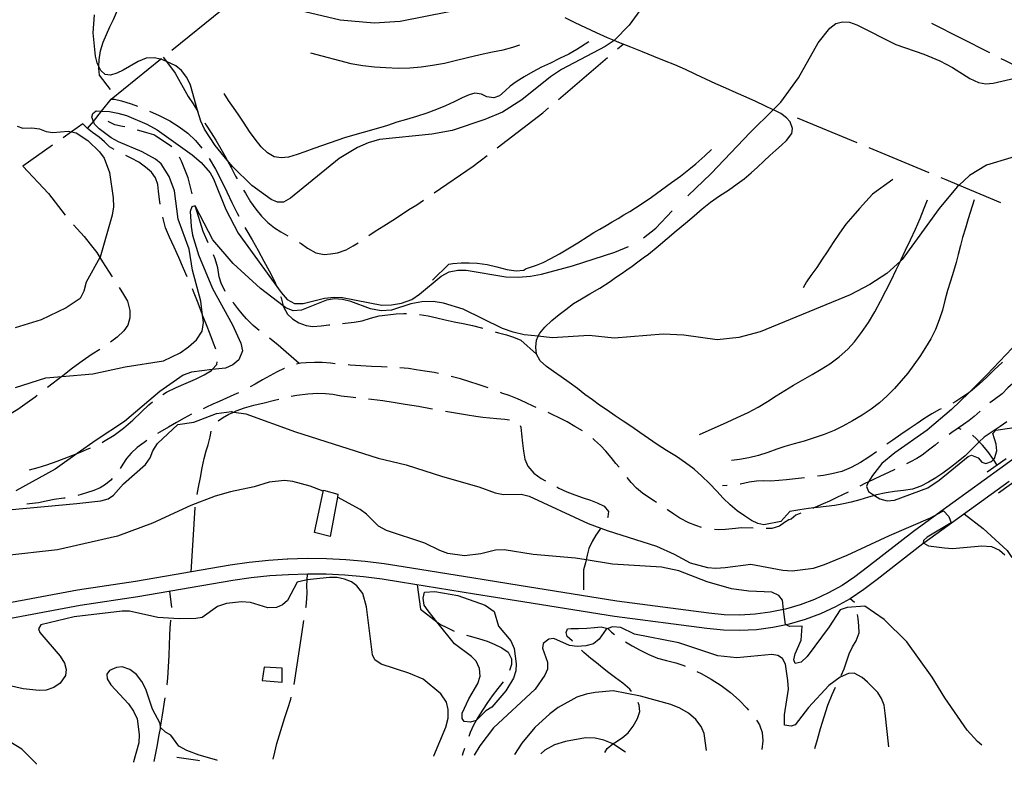
# Model space of a CAD drawing. Units: inches. Extents: x 663432 to 667152, y 4172766 to 4175150.
# Drawn here: x 665450 to 665830, y 4172803 to 4173092 of the extents above; entities that cross this region are included whole.
import ezdxf

# ---------------------------------------------------------------- set-up
doc = ezdxf.new("R2010")
doc.units = ezdxf.units.IN
doc.header["$MEASUREMENT"] = 0
doc.layers.add('Cartografia', color=7, linetype='Continuous')

# ---------------------------------------------------------------- blocks, each defined once
blk = doc.blocks.new('0')
at = {"layer": 'Cartografia', "color": 7, "linetype": 'Continuous'}
blk.add_lwpolyline([(665651.04, 4172808.59), (665651, 4172808.55)], dxfattribs=at)
blk = doc.blocks.new('18')
at = {"layer": 'Cartografia', "color": 7, "linetype": 'Continuous'}
for points in [[(665456.58, 4172804.66), (665456.55, 4172804.7)], [(665493.97, 4172805.45), (665493.95, 4172805.41)]]:
    blk.add_lwpolyline(points, dxfattribs=at)
blk = doc.blocks.new('22')
at = {"layer": 'Cartografia', "color": 7, "linetype": 'Continuous'}
for points in [[(665609.77, 4172807.73), (665609.78, 4172807.77)], [(665625.31, 4172808.08), (665625.29, 4172808.04)]]:
    blk.add_lwpolyline(points, dxfattribs=at)
blk = doc.blocks.new('23')
at = {"layer": 'Cartografia', "color": 7, "linetype": 'Continuous'}
for points in [[(665640.9, 4172808.39), (665640.88, 4172808.35)], [(665526.26, 4172806.06), (665526.09, 4172806.09)]]:
    blk.add_lwpolyline(points, dxfattribs=at)

msp = doc.modelspace()

# ---------------------------------------------------------------- linework, layer by layer
at = {"layer": 'Cartografia', "color": 7, "linetype": 'Continuous'}
for points in [[(665485.05, 4173064.97), (665480.82, 4173070.48), (665480.58, 4173073.07), (665480.6, 4173073.76), (665480.66, 4173076.4), (665481.25, 4173079.87), (665482.24, 4173083.16), (665483.48, 4173086.16), (665484.8, 4173089.04), (665486.16, 4173091.89), (665487.42, 4173094.57), (665488.32, 4173097.02), (665488.46, 4173100.18), (665488.13, 4173103.27), (665487.83, 4173106.02), (665487.55, 4173108.53), (665477.24, 4173123.99)], [(665693.98, 4173102.09), (665685.05, 4173089.69), (665679.34, 4173083.89), (665679.27, 4173083.84), (665675.86, 4173081.45), (665658.95, 4173072.64), (665654.78, 4173069.81), (665643.66, 4173060.88), (665636.18, 4173056.19), (665629.35, 4173053.39), (665616.82, 4173049.1), (665608.93, 4173047.74), (665588.81, 4173045.63), (665584.38, 4173044.32), (665580.33, 4173042.59), (665573.25, 4173038.25), (665554.49, 4173022.94), (665551.77, 4173021.42), (665549.4, 4173021.38), (665547.02, 4173022.53), (665539.54, 4173027.9), (665532.25, 4173035.11), (665530.06, 4173037.7), (665525.39, 4173043.26), (665521.3, 4173049.57), (665519.85, 4173052.67), (665518.79, 4173056.44), (665515.94, 4173066.55), (665514.55, 4173069.49), (665512.48, 4173072.24), (665510.22, 4173074.09), (665506.7, 4173075.66), (665504.84, 4173076.49), (665504.36, 4173076.58), (665501.84, 4173077.09), (665498.85, 4173076.94), (665495.74, 4173075.71), (665489.99, 4173072.31), (665487.57, 4173071.18), (665485.09, 4173070.5), (665483.01, 4173070.72), (665481.36, 4173072.19), (665480.6, 4173073.76), (665479.87, 4173075.25), (665479.26, 4173077.77), (665478.39, 4173086.8), (665478.87, 4173093.68)], [(665633.85, 4173098.51), (665596.75, 4173091.16), (665586.69, 4173090.53), (665573.64, 4173091.6), (665560.02, 4173094.89)], [(665508.66, 4173080.08), (665528.07, 4173095.83)], [(665830.66, 4172936.72), (665828.07, 4172934.93), (665824.99, 4172932.88), (665821.94, 4172930.71), (665820, 4172928.98), (665819.33, 4172928.39), (665817.03, 4172926.01), (665814.61, 4172923.63), (665811.9, 4172921.34), (665809, 4172919.11), (665806.02, 4172916.91), (665803.33, 4172915.12), (665800.44, 4172913.38), (665797.48, 4172911.84), (665794.24, 4172910.71), (665790.84, 4172910.13), (665787.31, 4172909.75), (665784.09, 4172909.34), (665780.45, 4172908.56), (665779.63, 4172908.32), (665777.35, 4172907.65), (665773.99, 4172906.64), (665770.64, 4172905.75), (665767.75, 4172905.1), (665764.42, 4172904.43), (665761.04, 4172903.98), (665757.62, 4172903.61), (665756.27, 4172903.45), (665754.14, 4172903.21), (665750.84, 4172902.77), (665747.05, 4172902.07), (665743.58, 4172898.17), (665736.99, 4172896.89), (665734.67, 4172897.46), (665732.2, 4172898.66), (665729.5, 4172900.4), (665726.7, 4172902.41), (665723.97, 4172904.67), (665721.32, 4172907.23), (665718.8, 4172909.97), (665716.09, 4172912.88), (665713.13, 4172915.74), (665710.08, 4172918.43), (665706.83, 4172920.92), (665703.26, 4172923.37), (665699.5, 4172925.68), (665695.89, 4172927.95), (665692.45, 4172930.23), (665689.2, 4172932.54), (665686.03, 4172934.79), (665682.79, 4172936.96), (665679.6, 4172939.03), (665676.53, 4172941.13), (665673.67, 4172943.17), (665670.86, 4172945.16), (665668.01, 4172947.27), (665665.08, 4172949.55), (665661.98, 4172951.89), (665658.89, 4172954.03), (665655.94, 4172956.07), (665653.13, 4172958.04), (665650.68, 4172960.19), (665649.35, 4172962.73), (665649.1, 4172965.46), (665649.28, 4172968.24), (665649.97, 4172969.69), (665650.57, 4172970.96), (665652.5, 4172973.23), (665655.23, 4172975.74), (665658.07, 4172978.11), (665660.6, 4172980.09), (665663.62, 4172982.28), (665666.64, 4172984.18), (665669.86, 4172986.06), (665673.73, 4172988.3), (665677.68, 4172990.88), (665679.78, 4172992.32), (665681.96, 4172993.77), (665684.11, 4172995.27), (665686.24, 4172996.81), (665688.39, 4172998.38), (665690.49, 4172999.92), (665692.53, 4173001.43), (665696.23, 4173004.45), (665699.71, 4173007.39), (665703.22, 4173010.37), (665706.74, 4173013.34), (665710.08, 4173016.18), (665713.23, 4173018.9), (665716.46, 4173021.45), (665719.9, 4173023.84), (665723.38, 4173026.13), (665726.71, 4173028.45), (665729.42, 4173030.44), (665732.09, 4173032.72), (665734.52, 4173035), (665736.93, 4173037.3), (665739.32, 4173039.44), (665741.65, 4173041.54), (665743.78, 4173043.47), (665745.72, 4173045.21), (665747.74, 4173047.95), (665747.98, 4173049.85), (665747.13, 4173052.44), (665745.69, 4173054.01), (665743.56, 4173055.59), (665740.7, 4173057.1), (665740.64, 4173057.13), (665737.33, 4173058.62), (665733.85, 4173060.24), (665730.18, 4173061.89), (665726.3, 4173063.65), (665722.39, 4173065.38), (665718.47, 4173067.1), (665714.63, 4173068.9), (665710.8, 4173070.74), (665706.77, 4173072.58), (665702.71, 4173074.37), (665698.72, 4173075.97), (665694.51, 4173077.69), (665690.21, 4173079.42), (665685.66, 4173081.2), (665681.1, 4173083.08), (665679.27, 4173083.84), (665676.76, 4173084.88), (665672.5, 4173086.75), (665668.36, 4173088.72), (665664.28, 4173090.63), (665660.35, 4173092.5)], [(665707.63, 4173023.9), (665716.61, 4173032.49), (665731.67, 4173048.36), (665740.64, 4173057.13), (665743.59, 4173060.02), (665750.32, 4173069.42), (665757.93, 4173082.86), (665762.38, 4173088.57), (665764.69, 4173090.33), (665767.25, 4173091.05), (665770.03, 4173090.83), (665772.78, 4173089.84), (665787.85, 4173082.26), (665798.67, 4173078.58), (665804.82, 4173076.01), (665809.77, 4173073.44), (665816.35, 4173069.12), (665819.76, 4173067.56), (665822.63, 4173067.13), (665825.36, 4173067.39), (665838.83, 4173070.41)], [(665824.07, 4173079.05), (665801.79, 4173090.39)], [(665669.51, 4173083.3), (665664.89, 4173080.36), (665661.77, 4173078.57), (665658.25, 4173076.82), (665654.67, 4173075.1), (665651.24, 4173073.47), (665647.88, 4173071.74), (665644.52, 4173069.86), (665641.47, 4173067.91), (665639.2, 4173066.2), (665637.27, 4173064.45), (665635.09, 4173062.5), (665632.91, 4173061.72), (665630.14, 4173062.02), (665628.09, 4173063.09), (665625.55, 4173063.48), (665623.36, 4173062.88), (665620.71, 4173061.64), (665617.6, 4173060.09), (665614.22, 4173058.57), (665610.81, 4173057.14), (665607.1, 4173055.82), (665603.01, 4173054.51), (665599.19, 4173053.37), (665595.48, 4173052.26), (665591.83, 4173051.02), (665589.35, 4173050.24), (665575.63, 4173046.43), (665563.46, 4173042.14), (665559.99, 4173040.83), (665556.99, 4173039.78), (665553.76, 4173038.86), (665550.83, 4173038.55), (665548.15, 4173038.98), (665545.65, 4173040.42), (665543.21, 4173042.83), (665540.9, 4173045.72), (665538.66, 4173048.74), (665536.58, 4173051.9), (665534.6, 4173055.07), (665532.55, 4173058.03), (665530.51, 4173060.67), (665528.91, 4173063.34)], [(665562.12, 4173079.03), (665577.72, 4173074.91), (665582.39, 4173074.21), (665586.83, 4173073.72), (665591.28, 4173073.38), (665595.98, 4173073.19), (665600.45, 4173073.23), (665604.84, 4173073.65), (665609.28, 4173074.24), (665613.87, 4173075.1), (665617.95, 4173076.07), (665622.75, 4173077.3), (665627.6, 4173078.45), (665632.38, 4173079.4), (665636.53, 4173080.27), (665640.23, 4173081.26), (665642.84, 4173082.15)], [(665680.54, 4173080.55), (665682.71, 4173082.41)], [(665505.39, 4173077.43), (665506.7, 4173075.66), (665509.99, 4173071.22), (665514.98, 4173062.21), (665516.93, 4173059.34), (665518.79, 4173056.44), (665518.8, 4173056.42), (665518.81, 4173056.39)], [(665657.75, 4173061.05), (665676.74, 4173077.3)], [(665485.37, 4173061.18), (665504.36, 4173076.58), (665504.78, 4173076.93)], [(665850.94, 4173065.72), (665840.31, 4173070.95), (665829.96, 4173076.06), (665828.52, 4173076.78)], [(665476.25, 4173049.87), (665478.46, 4173052.61), (665481.64, 4173056.55), (665485.37, 4173061.18), (665486.66, 4173061.14), (665489.31, 4173060.5), (665493.04, 4173059.35), (665495.42, 4173058.43)], [(665448.4, 4172949.93), (665460.18, 4172953.69), (665466.34, 4172954.22), (665478.26, 4172955.24), (665490.75, 4172957.93), (665505.44, 4172960.26), (665511.95, 4172963.27), (665515.08, 4172965.56), (665518.18, 4172968.34), (665520.42, 4172971.65), (665520.95, 4172974.95), (665520.58, 4172977.8), (665519.86, 4172983.27), (665516.72, 4172995.26), (665515.42, 4173003.26), (665511.15, 4173014.9), (665509.76, 4173025.75), (665507.72, 4173031.37), (665504.66, 4173036.2), (665502.42, 4173038.09), (665497.22, 4173040.87), (665488.1, 4173044.67), (665485.31, 4173046.24), (665480.71, 4173049.79), (665478.84, 4173051.58), (665478.46, 4173052.61), (665477.84, 4173054.27), (665478.27, 4173055.71), (665479.58, 4173056.64), (665481.64, 4173056.55), (665484.62, 4173056.42), (665487.87, 4173055.81), (665491.22, 4173054.82), (665499.06, 4173051.53), (665503, 4173049.32), (665516.5, 4173039.71), (665520.07, 4173036.73), (665523.43, 4173032.72), (665524.77, 4173030.43), (665529.54, 4173018.62), (665534.31, 4173009.47), (665550.86, 4172986.53), (665553.14, 4172983.92), (665555.97, 4172982.29), (665559.39, 4172982.38), (665567.57, 4172984.38), (665571.31, 4172984.81), (665574.53, 4172984.68), (665589.73, 4172981.7), (665593.39, 4172981.78), (665597.32, 4172982.45), (665601.25, 4172983.95), (665604.18, 4172985.9), (665612.52, 4172992.95), (665615.59, 4172994.5), (665618.99, 4172995.15), (665622.21, 4172995.14), (665637.48, 4172992.63), (665642.31, 4172992.49), (665647.02, 4172992.89), (665651.27, 4172993.61), (665663.16, 4172996.82), (665679.56, 4173002.18), (665684.84, 4173004.34)], [(665500.05, 4173056.54), (665503.87, 4173054.85), (665507.95, 4173052.76), (665511.6, 4173050.5), (665514.85, 4173048.01), (665517.82, 4173045.19), (665520.22, 4173042.3)], [(665634.21, 4173042.46), (665651.74, 4173055.91), (665653.95, 4173057.8)], [(665449.09, 4173050.74), (665451.26, 4173049.97), (665454.75, 4173050.13), (665457.71, 4173049.75), (665460.28, 4173048.76), (665462.77, 4173048.26), (665468.8, 4173048.78), (665470, 4173048.54), (665471.82, 4173048.18), (665476.3, 4173045.22), (665480.8, 4173040.92), (665482.56, 4173038.41), (665484.7, 4173032.86), (665486.13, 4173023.08), (665486.16, 4173019.66), (665485.66, 4173016.48), (665481.12, 4173000.25), (665481.01, 4173000.05), (665475.68, 4172990.61), (665474.82, 4172987.09), (665473.4, 4172984.22), (665468, 4172980.67), (665458.27, 4172976.1), (665448.33, 4172972.98)], [(665486.49, 4173041.72), (665484.74, 4173042.76), (665482.74, 4173044.68), (665480.63, 4173046.46), (665478.18, 4173048.27), (665476.25, 4173049.87), (665474.44, 4173051.67), (665470, 4173048.54), (665466.81, 4173046.3)], [(665490.55, 4173050.48), (665489.68, 4173050.67), (665486.74, 4173051.32), (665484.1, 4173052.62)], [(665521.41, 4173052.11), (665521.97, 4173051.19), (665523.91, 4173048.17), (665525.64, 4173045.38), (665527.66, 4173042.07), (665529.66, 4173038.48), (665530.06, 4173037.7), (665531.6, 4173034.77), (665533.3, 4173031.51), (665533.88, 4173030.46)], [(665749.77, 4173053.99), (665772.86, 4173044.4)], [(665508.72, 4173042.78), (665508.6, 4173042.92), (665502.49, 4173046.94), (665501.73, 4173047.45), (665499.11, 4173048.23), (665495.93, 4173049.12), (665495.39, 4173049.27)], [(665462.72, 4173043.43), (665451.24, 4173035.36)], [(665841.65, 4173041.38), (665822.9, 4173035.75), (665816.23, 4173031.7), (665812.24, 4173028.02), (665811.54, 4173027.38), (665804.55, 4173019.04), (665790.38, 4172999.32), (665789.69, 4172998.7), (665784.39, 4172993.97), (665777.79, 4172989.67), (665770.21, 4172985.7), (665735.62, 4172971.36), (665727.3, 4172969.17), (665718.96, 4172968.38), (665706.16, 4172970.07), (665698.14, 4172970.46), (665679.26, 4172968.95), (665669.63, 4172970.05), (665655.37, 4172969.12), (665649.97, 4172969.69), (665644.6, 4172970.26), (665640.31, 4172971.23), (665636.24, 4172972.72), (665621.02, 4172980.14), (665613.52, 4172982.53), (665609.42, 4172983.07), (665605.13, 4172982.99), (665600.89, 4172982.18), (665593.46, 4172979.76), (665589.4, 4172979.46), (665585.27, 4172980.32), (665577.71, 4172983.14), (665574.58, 4172983.95), (665571.41, 4172984.17), (665568.37, 4172983.61), (665558.74, 4172979.72), (665555.5, 4172979.53), (665552.63, 4172980.67), (665551.65, 4172981.42), (665542.86, 4172988.1), (665532.4, 4172997.84), (665524.54, 4173006.96), (665517.81, 4173019.82), (665517.67, 4173020.09), (665516.47, 4173019.58), (665515.74, 4173017.79), (665516.23, 4173012.06), (665516.74, 4173008.65), (665518.97, 4173001.15), (665524.36, 4172988.1), (665532.07, 4172974.13), (665535.37, 4172966.98), (665535.95, 4172964.04), (665534.57, 4172960.62), (665532.28, 4172958.7), (665529.44, 4172957.44), (665524.24, 4172956.83), (665516.26, 4172955.91), (665513.08, 4172954.63), (665504.05, 4172948.33), (665490.44, 4172936.81), (665479.51, 4172929.67), (665472.22, 4172924.48), (665463.67, 4172918.41), (665448.53, 4172910.01)], [(665504.25, 4173020.61), (665503.97, 4173022.43), (665503.61, 4173025.73), (665503.31, 4173028.26), (665502.46, 4173030.85), (665500.84, 4173033.01), (665498.62, 4173034.9), (665495.93, 4173036.84), (665493.09, 4173038.45), (665490.95, 4173039.47)], [(665609.26, 4172991.32), (665615.55, 4172997.53), (665617.02, 4172997.77), (665620.22, 4172997.99), (665623.3, 4172998.03), (665626.43, 4172997.91), (665630.26, 4172997.4), (665634.04, 4172996.52), (665637.86, 4172995.49), (665641.47, 4172994.95), (665644.44, 4172995.24), (665645.05, 4172995.71), (665649.29, 4172997.12), (665651.87, 4172998.22), (665654.85, 4172999.68), (665658.14, 4173001.53), (665661.39, 4173003.45), (665665.24, 4173005.69), (665669.27, 4173008.28), (665671.41, 4173009.68), (665673.72, 4173011.08), (665676.15, 4173012.48), (665678.52, 4173013.84), (665680.81, 4173015.18), (665683.06, 4173016.51), (665685.29, 4173017.87), (665687.48, 4173019.23), (665689.63, 4173020.62), (665693.63, 4173023.41), (665697.5, 4173026.23), (665701.36, 4173029.03), (665704.82, 4173031.52), (665708.74, 4173034.57), (665710.74, 4173036.18), (665714.28, 4173039.34), (665716.78, 4173041.73)], [(665609.82, 4173025.02), (665624.95, 4173035.36), (665630.24, 4173039.42)], [(665777.47, 4173042.49), (665800.56, 4173032.9)], [(665451.24, 4173035.36), (665461.19, 4173024.81), (665467.57, 4173016.47)], [(665516.56, 4173024.7), (665515.04, 4173030.86), (665512.47, 4173037.22), (665511.69, 4173038.83)], [(665523.15, 4173038.25), (665525.53, 4173034.18), (665527.76, 4173029.95), (665529.91, 4173025.39), (665531.81, 4173021.27), (665533.74, 4173017.45), (665534.5, 4173016)], [(665786.7, 4173030.23), (665778.92, 4173024.48), (665776.26, 4173021.75), (665773.93, 4173019.06), (665771.26, 4173016.05), (665768.66, 4173012.9), (665766.18, 4173009.45), (665763.75, 4173005.86), (665761.43, 4173002.34), (665759.53, 4172999.42), (665757.39, 4172996.2), (665755.16, 4172993.1), (665753.48, 4172990.64), (665752.15, 4172988.43)], [(665805.18, 4173030.99), (665807.19, 4173030.16), (665812.24, 4173028.02), (665828.22, 4173021.29)], [(665536.37, 4173026.13), (665537.11, 4173024.87), (665539.1, 4173021.62), (665541.15, 4173018.72), (665543.31, 4173016.02), (665545.71, 4173013.62), (665548.33, 4173011.57), (665550.77, 4173009.96), (665553.45, 4173008.45)], [(665584.7, 4173008.62), (665587.12, 4173010.25), (665590.44, 4173012.35), (665593.88, 4173014.46), (665596.89, 4173016.38), (665600.12, 4173018.56), (665603.16, 4173020.47), (665605.69, 4173022.2)], [(665712.23, 4172931.75), (665722.79, 4172936.55), (665726.64, 4172938.3), (665730.94, 4172940.3), (665734.82, 4172942.38), (665738.36, 4172944.52), (665741.71, 4172946.66), (665745.03, 4172948.75), (665748.39, 4172950.83), (665751.96, 4172952.87), (665755.56, 4172954.92), (665759.14, 4172957.06), (665762.44, 4172959.11), (665766.05, 4172961.8), (665769.36, 4172964.78), (665771.95, 4172967.6), (665774.67, 4172971.12), (665777.29, 4172975.02), (665779.74, 4172979.15), (665781.95, 4172983.26), (665784.05, 4172987.28), (665786.03, 4172991.26), (665788.01, 4172995.27), (665789.69, 4172998.7), (665789.97, 4172999.27), (665791.6, 4173002.87), (665793.51, 4173006.93), (665795.5, 4173011.04), (665797.26, 4173015.08), (665798.78, 4173019.07), (665800.03, 4173022.39)], [(665818.13, 4173022.33), (665815.83, 4173014.97), (665814.77, 4173011.4), (665813.64, 4173007.84), (665812.81, 4173004.76), (665811.91, 4173001.22), (665811.16, 4172998.11), (665810.16, 4172994.66), (665808.91, 4172991.02), (665807.82, 4172987.33), (665806.81, 4172983.51), (665805.82, 4172979.76), (665804.63, 4172976.08), (665803.21, 4172972.34), (665801.42, 4172968.76), (665799.34, 4172965.33), (665797.11, 4172961.93), (665794.83, 4172958.65), (665792.45, 4172955.51), (665789.96, 4172952.5), (665787.31, 4172949.57), (665784.54, 4172946.71), (665781.57, 4172944.03), (665778.42, 4172941.55), (665774.94, 4172939.24), (665771.21, 4172937.02), (665767.49, 4172934.98), (665764.14, 4172933.34), (665760.28, 4172931.77), (665756.33, 4172930.46), (665752.5, 4172929.25), (665748.69, 4172928.15), (665745.05, 4172927.11), (665742, 4172926.09), (665738.53, 4172924.87), (665734.92, 4172923.73), (665731.19, 4172922.82), (665727.58, 4172922.16), (665724.49, 4172921.81)], [(665522.71, 4173005.7), (665520.84, 4173010.08), (665517.87, 4173019.65), (665517.81, 4173019.82), (665517.8, 4173019.85)], [(665690.57, 4173007.64), (665695.33, 4173011.45), (665701.65, 4173018.06)], [(665470.78, 4173012.64), (665472.15, 4173011.2), (665474.9, 4173008.13), (665477.26, 4173005.29), (665479.76, 4173001.96), (665481.01, 4173000.05), (665482.04, 4172998.46), (665484.24, 4172994.87), (665485.67, 4172992.65)], [(665514.63, 4172992.6), (665513.24, 4172995.79), (665511.42, 4173000.09), (665509.65, 4173004.13), (665507.83, 4173007.92), (665506.33, 4173011.48), (665505.33, 4173015.08), (665505.19, 4173015.7)], [(665536.9, 4173011.61), (665537.62, 4173010.34), (665539.65, 4173006.87), (665541.94, 4173002.83), (665544.25, 4172998.65), (665546.24, 4172995), (665548.32, 4172990.95), (665548.87, 4172989.67)], [(665557.76, 4173005.92), (665558.57, 4173005.43), (665561.03, 4173003.74), (665564.21, 4173001.93), (665567.41, 4173001.27), (665569.92, 4173001.53), (665572.64, 4173001.94), (665575.95, 4173003.11), (665578.62, 4173004.55), (665580.57, 4173005.81)], [(665529.31, 4172986.94), (665527.71, 4172990.16), (665527.01, 4172992.68), (665526.43, 4172996.16), (665525.45, 4172999.62), (665524.76, 4173001.14)], [(665488.41, 4172988.46), (665490.12, 4172985.84), (665491.66, 4172983.22), (665492.46, 4172979.6), (665492.54, 4172976.79), (665491.72, 4172974.02), (665490.15, 4172971.78), (665487.65, 4172969.37), (665485.05, 4172967.47)], [(665525.62, 4172964.69), (665524.73, 4172967.08), (665523.46, 4172970.45), (665522.09, 4172974.09), (665520.58, 4172977.8), (665520.5, 4172977.99), (665518.81, 4172982.42), (665517.06, 4172987.02), (665516.62, 4172988.01)], [(665542.42, 4172971.94), (665540.04, 4172973.89), (665537.55, 4172976.42), (665535.88, 4172978.4), (665534.21, 4172980.41), (665532.58, 4172982.45), (665532.24, 4172982.89)], [(665550.67, 4172985.01), (665550.86, 4172984.48), (665551.65, 4172981.42), (665551.74, 4172981.05), (665553.33, 4172978.24), (665555.3, 4172976.46), (665557.74, 4172974.93), (665560.46, 4172973.84), (665563.04, 4172973.45), (665566.28, 4172973.73), (665569.3, 4172974.06), (665569.59, 4172974.09)], [(665574.56, 4172974.62), (665575.58, 4172974.74), (665579.08, 4172975.14), (665582.06, 4172975.69), (665585.36, 4172976.69), (665588.63, 4172977.53), (665591.97, 4172977.98), (665595.15, 4172978.33), (665598.22, 4172978.5), (665599.18, 4172978.48)], [(665604.16, 4172978.15), (665604.24, 4172978.15), (665607.57, 4172977.54), (665610.9, 4172976.78), (665614.16, 4172976.03), (665617.52, 4172975.33), (665621.09, 4172974.61), (665624.68, 4172973.83), (665628.16, 4172972.9), (665628.57, 4172972.78)], [(665633.38, 4172971.4), (665634.65, 4172971.05), (665637.76, 4172970.26), (665640.48, 4172969.33), (665643.33, 4172968.19), (665649.35, 4172962.73)], [(665557.81, 4172959.19), (665549.77, 4172966.31), (665546.41, 4172968.94)], [(665480.94, 4172964.63), (665478.04, 4172962.74), (665474.13, 4172960.14), (665470.38, 4172957.37), (665466.65, 4172954.46), (665466.34, 4172954.22), (665462.99, 4172951.59), (665460.77, 4172949.88)], [(665832.78, 4172965.06), (665823.01, 4172954.82), (665815.97, 4172947.93), (665809.3, 4172941.4), (665799.92, 4172933.45), (665787.48, 4172924.76), (665782.48, 4172920.56), (665778.89, 4172916.02), (665777.3, 4172913.5), (665777.1, 4172913.19), (665776.63, 4172911.76), (665777.35, 4172909.83), (665779.63, 4172908.32), (665781.67, 4172906.97), (665784.53, 4172906.18), (665787.34, 4172906.46), (665800.2, 4172911.27), (665804.54, 4172914.18), (665815.79, 4172923.29), (665817.11, 4172923.8), (665819.59, 4172922.8), (665821.08, 4172921.17), (665822.57, 4172920.64), (665824.71, 4172921.34), (665825.5, 4172922.11), (665825.98, 4172922.59), (665826.82, 4172925.48), (665826.55, 4172928.13), (665825.26, 4172932.22), (665826.49, 4172933.5), (665836.96, 4172934.99)], [(665505.28, 4172947.28), (665506.71, 4172948.15), (665510.42, 4172949.95), (665514.23, 4172951.61), (665517.86, 4172953.2), (665521.14, 4172954.76), (665523.97, 4172956.54), (665524.24, 4172956.83), (665526.04, 4172958.82), (665526.21, 4172959.84)], [(665571.74, 4172959.09), (665569.85, 4172959.26), (665566.74, 4172959.52), (665563.78, 4172959.64), (665560.53, 4172959.49), (665558.51, 4172959.26), (665557.81, 4172959.19), (665556.82, 4172958.93)], [(665829.07, 4172959.77), (665828.87, 4172959.57), (665825.84, 4172956.74), (665822.92, 4172953.92), (665819.97, 4172951.2), (665817.34, 4172948.96), (665815.97, 4172947.93), (665814.15, 4172946.56), (665811, 4172944.56), (665809.83, 4172943.95)], [(665552.11, 4172957.28), (665552.09, 4172957.28), (665549.35, 4172955.97), (665546.53, 4172954.48), (665543.66, 4172952.89), (665540.82, 4172951.27), (665538.92, 4172950.16)], [(665591.7, 4172957.81), (665589.58, 4172957.92), (665585.69, 4172958.08), (665581.58, 4172958.3), (665577.5, 4172958.58), (665576.72, 4172958.65)], [(665611.52, 4172955.32), (665609.81, 4172955.68), (665606.32, 4172956.26), (665602.98, 4172956.8), (665600.01, 4172957.21), (665596.69, 4172957.52)], [(665630.71, 4172949.75), (665629.89, 4172950.05), (665626.81, 4172951.1), (665623.64, 4172952.15), (665619.97, 4172953.24), (665616.42, 4172954.22), (665616.4, 4172954.22)], [(665835.62, 4172953.69), (665832.96, 4172951.46), (665831.04, 4172949.74), (665828.85, 4172947.46), (665825.94, 4172945.33), (665824.18, 4172944.04)], [(665456.79, 4172946.86), (665455.96, 4172946.23), (665452.93, 4172944.04), (665449.31, 4172941.45), (665445.45, 4172939.15), (665441.47, 4172937.03), (665437.52, 4172935.19), (665435.27, 4172934.32)], [(665481.83, 4172928.76), (665482.38, 4172929.04), (665486.44, 4172931.52), (665490.13, 4172934.22), (665493.69, 4172937.28), (665496.96, 4172940.52), (665499.79, 4172943.25), (665501.2, 4172944.4)], [(665534.48, 4172947.87), (665532.65, 4172947.08), (665529.82, 4172945.86), (665527.02, 4172944.59), (665524.56, 4172943.48), (665521.78, 4172942.19), (665520.79, 4172941.73)], [(665526.55, 4172937.06), (665528.31, 4172938.27), (665530.69, 4172939.59), (665532.65, 4172940.47), (665533.53, 4172940.87), (665536.74, 4172942.11), (665540.38, 4172943.07), (665544.29, 4172944), (665548.33, 4172945.04), (665549.91, 4172945.44)], [(665554.79, 4172946.53), (665556.85, 4172946.92), (665561.11, 4172947.43), (665564.96, 4172947.73), (665567.95, 4172947.63), (665570.81, 4172947.32), (665574.05, 4172946.78), (665577.59, 4172946.32), (665579.61, 4172946.12)], [(665584.58, 4172945.6), (665585.72, 4172945.48), (665590.1, 4172944.86), (665594.06, 4172944.23), (665598.74, 4172943.45), (665601.28, 4172943.06), (665603.76, 4172942.67), (665608.46, 4172941.87), (665609.27, 4172941.72)], [(665649.23, 4172942.25), (665648.35, 4172942.65), (665645.12, 4172944.15), (665641.98, 4172945.58), (665638.83, 4172946.81), (665636, 4172947.79), (665635.4, 4172948.01)], [(665440.03, 4172902.21), (665472.12, 4172905.21), (665481.28, 4172906.21), (665484.16, 4172906.97), (665486.26, 4172908.45), (665490.14, 4172912.8), (665498.6, 4172920.21), (665500.37, 4172922.82), (665501.36, 4172925.51), (665503.13, 4172928.38), (665511.01, 4172935.69), (665517.26, 4172936.57), (665525.93, 4172939.91), (665531.67, 4172940.62), (665532.65, 4172940.47), (665537.29, 4172939.78), (665556.46, 4172932.85), (665588.28, 4172922.65), (665599.09, 4172920.13), (665613.05, 4172915.54), (665627.14, 4172911.6), (665633.39, 4172909.34), (665636.58, 4172908.62), (665643.4, 4172908.72), (665646.54, 4172907.97), (665669.21, 4172897.43), (665676.62, 4172894.71), (665695.65, 4172888.72), (665702.37, 4172885.69), (665708.58, 4172882.34), (665715.31, 4172880.45), (665718.44, 4172880.19), (665722.08, 4172880.44), (665731.91, 4172881.76), (665744.27, 4172879.48), (665747.9, 4172879.25), (665756.09, 4172880.28), (665760.42, 4172881.64), (665769.15, 4172885.28), (665785.38, 4172892.89), (665801.29, 4172899.68), (665803.87, 4172901.04), (665806.3, 4172902.34), (665808.25, 4172900.1), (665809.22, 4172897.71), (665799.95, 4172892.14), (665798.6, 4172890.9), (665798.37, 4172890.01), (665798.65, 4172889.85), (665800.51, 4172888.84), (665806.59, 4172888.01), (665809.77, 4172887.81), (665821.09, 4172888.84), (665824.76, 4172888.58), (665827.85, 4172887.22), (665829.88, 4172885.43)], [(665614.19, 4172940.82), (665616.52, 4172940.37), (665619.6, 4172939.88), (665622.69, 4172939.41), (665625.93, 4172938.92), (665628.61, 4172938.51), (665631.29, 4172938.17), (665633.99, 4172937.95), (665637.12, 4172937.68), (665638.95, 4172937.44)], [(665805.35, 4172941.73), (665804.74, 4172941.44), (665801.7, 4172939.76), (665798.72, 4172937.84), (665796.06, 4172936.04), (665792.96, 4172933.97), (665789.81, 4172931.83), (665786.7, 4172929.66), (665784.45, 4172928.05)], [(665820.36, 4172940.81), (665818.11, 4172938.78), (665816.12, 4172937.19), (665813.96, 4172935.64), (665811.85, 4172934.23), (665809.53, 4172932.6), (665808.41, 4172931.78)], [(665516.27, 4172939.58), (665513.5, 4172938.1), (665510.52, 4172936.4), (665507.37, 4172934.63), (665504.09, 4172932.76), (665503.21, 4172932.21)], [(665667.02, 4172933.16), (665664.06, 4172934.93), (665661.11, 4172936.67), (665658.37, 4172938.14), (665655.06, 4172939.69), (665653.81, 4172940.23)], [(665518.49, 4172908.65), (665519.05, 4172911.43), (665519.81, 4172915.18), (665520.47, 4172918.96), (665521.22, 4172922.52), (665522.01, 4172925.45), (665522.74, 4172927.87), (665523.53, 4172930.92), (665523.9, 4172933.04)], [(665643.08, 4172935.31), (665643.28, 4172934.63), (665643.56, 4172932.06), (665643.95, 4172928.47), (665644.29, 4172925.39), (665644.77, 4172922.24), (665645.95, 4172919.56), (665648.25, 4172916.93), (665651.16, 4172914.85), (665652.73, 4172913.96)], [(665813.05, 4172933.73), (665811.85, 4172934.23)], [(665499.03, 4172929.48), (665498.01, 4172928.77), (665495.35, 4172926.75), (665493.05, 4172924.61), (665491.29, 4172922.48), (665489.79, 4172920.34), (665488.8, 4172918.72)], [(665681.15, 4172919.16), (665679.95, 4172920.63), (665678.06, 4172922.92), (665676.02, 4172925.38), (665673.97, 4172927.59), (665671.75, 4172929.67), (665671.06, 4172930.22)], [(665826.98, 4172919.99), (665826.98, 4172919.99), (665825.5, 4172922.11), (665825.5, 4172922.12), (665823.39, 4172925.2), (665821.25, 4172927.65), (665820, 4172928.98), (665818.97, 4172930.08), (665817.5, 4172931.56)], [(665453.81, 4172918.21), (665457.11, 4172919.03), (665460.52, 4172920.08), (665464.56, 4172921.53), (665468.91, 4172923.16), (665472.22, 4172924.48), (665473.45, 4172924.98), (665475.82, 4172925.98), (665477.31, 4172926.64)], [(665804.39, 4172928.81), (665802.99, 4172927.74), (665800.99, 4172926.15), (665798.07, 4172923.86), (665795.95, 4172922.48), (665793.55, 4172921.19), (665792.01, 4172920.43)], [(665835.4, 4172923.92), (665828.01, 4172918.56), (665803.87, 4172901.04), (665803.69, 4172900.92), (665794.73, 4172894.42), (665776.95, 4172880.63), (665772.07, 4172876.84), (665767.12, 4172873.56), (665761.94, 4172870.68), (665756.55, 4172868.19), (665751, 4172866.11), (665745.3, 4172864.46), (665744.61, 4172864.31), (665744.6, 4172864.31), (665739.48, 4172863.24), (665733.6, 4172862.46), (665727.67, 4172862.14), (665721.74, 4172862.26), (665715.71, 4172862.85), (665680.3, 4172867.46), (665642.61, 4172873.51), (665625.17, 4172876.32), (665597.87, 4172880.72), (665590.64, 4172881.9), (665583.24, 4172882.84), (665575.81, 4172883.48), (665568.36, 4172883.84), (665560.91, 4172883.92), (665553.45, 4172883.7), (665553.24, 4172883.68), (665546.01, 4172883.2), (665538.59, 4172882.41), (665531.26, 4172881.34), (665494.64, 4172875.06), (665472.35, 4172871.71), (665428.84, 4172863.58)], [(665780.37, 4172925.16), (665777.48, 4172923.11), (665774.2, 4172920.98), (665770.7, 4172919.09), (665767.04, 4172917.56), (665763.26, 4172916.57), (665760, 4172915.99), (665757.64, 4172915.71)], [(665830.44, 4172922.47), (665826.98, 4172919.99), (665823.13, 4172917.24)], [(665787.5, 4172918.28), (665785, 4172917.13), (665781.99, 4172915.74), (665779.27, 4172914.47), (665777.3, 4172913.5), (665777.29, 4172913.5), (665776.21, 4172912.97), (665773.95, 4172911.83)], [(665567.11, 4172909.97), (665562.05, 4172911.91), (665555.41, 4172913.7), (665552.15, 4172914.07), (665546.3, 4172913.36), (665540.45, 4172911.57), (665531.28, 4172909.7), (665525.36, 4172908.05), (665515.98, 4172904.45), (665501.28, 4172897.55), (665487.73, 4172892.58), (665464.6, 4172887.26), (665443.94, 4172884.92)], [(665485.75, 4172914.77), (665485.16, 4172914.15), (665483.16, 4172912.57), (665481.03, 4172911.2), (665478.6, 4172910.17), (665475.84, 4172909.25), (665472.47, 4172908.26)], [(665695.59, 4172905.58), (665694.79, 4172906.11), (665692.29, 4172907.73), (665690.18, 4172909.17), (665687.94, 4172911.06), (665685.84, 4172913.33), (665684.27, 4172915.25)], [(665752.67, 4172915.14), (665749.24, 4172914.71), (665745.73, 4172914.31), (665742.81, 4172913.99), (665739.6, 4172913.82), (665736.91, 4172913.89), (665734.11, 4172913.73), (665731.37, 4172913.37), (665728.02, 4172912.66), (665727.85, 4172912.64)], [(665827.48, 4172909.31), (665834.78, 4172914.62)], [(665831.53, 4172913.71), (665798.65, 4172889.85), (665798.65, 4172889.85), (665798.34, 4172889.63), (665780.63, 4172875.89), (665775.58, 4172871.97), (665770.25, 4172868.44), (665764.67, 4172865.33), (665758.87, 4172862.65), (665752.89, 4172860.41), (665746.75, 4172858.64), (665745.62, 4172858.4), (665745.61, 4172858.4), (665740.5, 4172857.33), (665734.16, 4172856.49), (665727.78, 4172856.14), (665721.39, 4172856.27), (665715.04, 4172856.89), (665679.44, 4172861.53), (665641.66, 4172867.59), (665625.38, 4172870.21), (665596.91, 4172874.8), (665589.78, 4172875.97), (665582.61, 4172876.88), (665575.41, 4172877.5), (665568.19, 4172877.85), (665560.97, 4172877.92), (665553.74, 4172877.71), (665553.71, 4172877.7), (665546.53, 4172877.23), (665539.35, 4172876.46), (665532.2, 4172875.42), (665495.6, 4172869.14), (665473.35, 4172865.8), (665430.08, 4172857.71)], [(665572.54, 4172907.56), (665569.76, 4172892.38), (665563.76, 4172893.96), (665567.18, 4172910.27), (665572.75, 4172908.74), (665572.54, 4172907.56)], [(665657.11, 4172911.56), (665657.95, 4172911.12), (665661.04, 4172909.66), (665664.15, 4172908.47), (665667.31, 4172907.4), (665670.17, 4172906.43), (665672.66, 4172905.43), (665675.42, 4172904.14), (665677.11, 4172902.11), (665676.89, 4172900.07), (665676.65, 4172899.59)], [(665722.87, 4172912.17), (665721, 4172912)], [(665467.57, 4172907.27), (665467.04, 4172907.18), (665463.33, 4172906.68), (665460.25, 4172906.12), (665457.3, 4172905.41), (665453.88, 4172905), (665452.78, 4172904.87)], [(665821.03, 4172811.99), (665819.38, 4172813.3), (665815.42, 4172817.66), (665806.74, 4172830.18), (665801.92, 4172838.17), (665792.11, 4172851.85), (665783.36, 4172860.39), (665775.91, 4172865.5), (665769.06, 4172865.1), (665766.46, 4172864.17), (665762.16, 4172857.59), (665753.72, 4172846.16), (665751.32, 4172843.92), (665749.02, 4172843.43), (665748.6, 4172844.83), (665749.04, 4172847.14), (665751.4, 4172852.45), (665751.75, 4172857.86), (665746.85, 4172857.71), (665745.62, 4172858.4), (665745.37, 4172858.54), (665744.61, 4172864.31), (665744.13, 4172867.93), (665742.79, 4172869.68), (665740.03, 4172870.91), (665731.16, 4172871.34), (665724.45, 4172872.3), (665715.15, 4172874.93), (665704.16, 4172879.25), (665697.52, 4172880.66), (665678.66, 4172881.77), (665668.41, 4172883.41), (665664.35, 4172884.06), (665648.09, 4172885.51), (665636.81, 4172887.3), (665633.56, 4172887.17), (665627.87, 4172885.78), (665621.56, 4172885.03), (665615.17, 4172885.85), (665612.06, 4172886.98), (665606.22, 4172889.93), (665591.53, 4172894.73), (665588.44, 4172896.45), (665583.74, 4172901.12), (665581.34, 4172902.81), (665572.54, 4172907.56), (665572.53, 4172907.57)], [(665769.49, 4172909.57), (665767.63, 4172908.67), (665764.89, 4172907.38), (665762.29, 4172906.13), (665759.89, 4172905.02), (665756.68, 4172903.63), (665756.27, 4172903.45), (665755.88, 4172903.29)], [(665516.21, 4172878.76), (665516.92, 4172891.02), (665517.71, 4172903.58), (665517.72, 4172903.71)], [(665712.99, 4172895.97), (665710.77, 4172896.69), (665708.05, 4172897.74), (665704.6, 4172899.48), (665702.25, 4172901.08), (665699.81, 4172902.76), (665699.74, 4172902.8)], [(665751.22, 4172901.46), (665749.28, 4172900.64), (665747.53, 4172899.17), (665746.56, 4172898.84), (665744.95, 4172897.83), (665743.02, 4172896.49), (665740.12, 4172895.49), (665737.86, 4172895.49)], [(665814.24, 4172901.16), (665821.52, 4172895.5), (665830.75, 4172886.98), (665832.6, 4172884.35)], [(665673.95, 4172895.41), (665673.76, 4172895.15), (665672.17, 4172892.92), (665670.73, 4172890.57), (665669.44, 4172887.85), (665668.81, 4172885.3), (665668.41, 4172883.41), (665668.16, 4172882.25), (665667.44, 4172879.59), (665667.44, 4172871.92)], [(665732.86, 4172895.63), (665728.53, 4172895.8), (665724.79, 4172895.37), (665722.24, 4172895.1), (665719.49, 4172895), (665717.91, 4172895.15)], [(665609.78, 4172807.77), (665614.34, 4172818.83), (665615.3, 4172822.36), (665615.31, 4172825.66), (665614.65, 4172828.55), (665612.48, 4172831.8), (665605.63, 4172837.34), (665600.09, 4172839.76), (665589.38, 4172843.15), (665586.96, 4172844.88), (665586.11, 4172846.76), (665583.83, 4172865.37), (665582.35, 4172870.49), (665580.01, 4172873.44), (665577.93, 4172874.96), (665575.34, 4172876.01), (665572.43, 4172876.62), (665569.49, 4172876.62), (665560.89, 4172875.69), (665560.35, 4172875.63), (665557.1, 4172874.77), (665553.33, 4172867.77), (665551.42, 4172866.05), (665549.13, 4172865.03), (665545.68, 4172864.9), (665539.11, 4172866.92), (665535.61, 4172867.29), (665529.82, 4172866.63), (665526.28, 4172865.44), (665520.45, 4172861.22), (665517.98, 4172860.79), (665511.55, 4172860.65), (665503.35, 4172861.17), (665492.44, 4172863.65), (665489.62, 4172863.66), (665471.07, 4172861.42), (665458.21, 4172858.32), (665457.26, 4172856.83), (665457.76, 4172855.39), (665465.63, 4172846.21), (665467.28, 4172843.61), (665467.92, 4172841.14), (665467.65, 4172838.82), (665465.67, 4172835.88), (665463.24, 4172834.15), (665460.32, 4172833.16), (665457.61, 4172832.97), (665451.45, 4172833.63), (665445.78, 4172834.98)], [(665560.41, 4172865.03), (665560.49, 4172865.48), (665560.78, 4172868.35), (665560.91, 4172870.86), (665560.81, 4172873.45), (665560.89, 4172875.69), (665560.97, 4172877.92)], [(665603.29, 4172873.77), (665604.65, 4172864.38), (665610.92, 4172859.55), (665612.28, 4172858.51), (665614.71, 4172857.36), (665617.59, 4172855.98)], [(665508.67, 4172865.11), (665508.67, 4172865.18), (665507.94, 4172871.25)], [(665634.64, 4172857.89), (665639.43, 4172852.15), (665640.68, 4172849.2), (665641.45, 4172843.3), (665641.39, 4172840.65), (665640.51, 4172837.84), (665637.5, 4172832.95), (665632.14, 4172826.63), (665629.78, 4172825.24), (665626.07, 4172821.44), (665626.04, 4172821.41), (665623.85, 4172820.85), (665621.46, 4172821.11), (665620.67, 4172822.25), (665620.63, 4172824.26), (665623.23, 4172829.81), (665626.74, 4172835.69), (665627.64, 4172838.57), (665627.35, 4172841.54), (665626, 4172844.37), (665624.23, 4172846.14), (665617.76, 4172851.01), (665610.92, 4172859.55), (665607.51, 4172863.82), (665606.05, 4172866), (665605.62, 4172868.65), (665606.13, 4172871), (665610.15, 4172871.24), (665619.01, 4172869.67), (665629.55, 4172865.92), (665633, 4172863.47), (665634.64, 4172857.89)], [(665771.98, 4172867), (665770.25, 4172868.44)], [(665766.82, 4172838.85), (665767.96, 4172841.42), (665768.92, 4172844.43), (665769.84, 4172847.23), (665771.11, 4172849.83), (665772.53, 4172852.14), (665773.76, 4172855.31), (665773.59, 4172857.95), (665773.29, 4172860.86), (665773.12, 4172862.36)], [(665506.83, 4172835.19), (665506.85, 4172835.33), (665507.14, 4172837.82), (665507.48, 4172842.14), (665507.64, 4172846.59), (665507.76, 4172850.6), (665507.88, 4172854.2), (665508.03, 4172857.26), (665508.35, 4172860.05), (665508.36, 4172860.13)], [(665555.86, 4172835.38), (665558.78, 4172854.77), (665559.63, 4172860.09)], [(665785.24, 4172811.28), (665783.82, 4172824.34), (665783.35, 4172827.39), (665782.38, 4172829.98), (665780.89, 4172832.2), (665776.9, 4172836.29), (665774.89, 4172838.09), (665771.82, 4172839.75), (665769.69, 4172839.58), (665766.46, 4172838.16), (665762.05, 4172834.94), (665754.23, 4172826.47), (665749.06, 4172819.74), (665747.46, 4172819.24), (665744.93, 4172819.59), (665744.97, 4172823.66), (665746.45, 4172833.48), (665746.28, 4172836.92), (665745.37, 4172843.21), (665744.14, 4172845.42), (665742.35, 4172846.57), (665740.06, 4172846.88), (665726.51, 4172845.61), (665719.3, 4172846.35), (665704.26, 4172851.44), (665687.07, 4172854.73), (665681.89, 4172857.39), (665678.58, 4172857.59), (665676.82, 4172856.89), (665676.19, 4172856.64), (665673.46, 4172852.82), (665671.35, 4172851.08), (665668.34, 4172850.25), (665665.06, 4172849.97), (665662.1, 4172850.33), (665656.01, 4172853.03), (665654.14, 4172852.81), (665651.86, 4172851.13), (665651.65, 4172849.35), (665653.55, 4172843.94), (665653.52, 4172841.32), (665652.59, 4172838.88), (665648.8, 4172833.59), (665632.76, 4172818.6), (665627.42, 4172811.73), (665625.31, 4172808.08)], [(665663.22, 4172852.1), (665663.13, 4172852.21), (665661.18, 4172853.81), (665660.77, 4172855.34), (665661.26, 4172856.78), (665662.69, 4172856.92), (665665.46, 4172856.9), (665668.7, 4172857.07), (665671.73, 4172857.38), (665674.24, 4172857.63), (665676.82, 4172856.89), (665676.92, 4172856.86), (665678.19, 4172855.57), (665679.46, 4172854.58)], [(665622.32, 4172854.37), (665624.32, 4172853.81), (665627.38, 4172852.96), (665630.26, 4172852.02), (665633.02, 4172850.89), (665636, 4172849.49), (665638.35, 4172847.87), (665639.65, 4172845.21), (665639.68, 4172843.08), (665638.89, 4172840.7)], [(665683.59, 4172851.77), (665686.23, 4172850.24), (665689.25, 4172848.57), (665692.66, 4172846.93), (665696.03, 4172845.52), (665699.48, 4172844.55), (665703.02, 4172843.71), (665706.11, 4172842.69), (665706.64, 4172842.45)], [(665686.01, 4172832.68), (665685.36, 4172833.48), (665682.64, 4172835.84), (665679.77, 4172837.95), (665677.16, 4172839.9), (665674.8, 4172841.82), (665672.44, 4172843.66), (665670.32, 4172845.32), (665667.54, 4172847.74), (665666.73, 4172848.54)], [(665526.05, 4172806.09), (665519.29, 4172808.02), (665514.52, 4172809.9), (665511.41, 4172811.61), (665508.27, 4172815.83), (665506.25, 4172817), (665504.4, 4172818.73), (665504.37, 4172818.94), (665504.2, 4172820.26), (665501.32, 4172825.79), (665498.73, 4172833.48), (665497.12, 4172836.55), (665495.1, 4172839.19), (665492.55, 4172841.19), (665489.54, 4172842.17), (665487.42, 4172841.96), (665484.73, 4172840.8), (665483.7, 4172839.34), (665483.83, 4172837.56), (665485.18, 4172835.21), (665492.04, 4172827.9), (665493.98, 4172825.11), (665495.37, 4172822.14), (665496.14, 4172816.01), (665496.03, 4172812.78), (665493.97, 4172805.45)], [(665551.29, 4172841.58), (665544.29, 4172841.98), (665543.5, 4172836.86), (665551.25, 4172836.23), (665551.29, 4172841.58)], [(665711.18, 4172840.35), (665712.81, 4172839.53), (665716.71, 4172837.34), (665720.52, 4172834.94), (665724.13, 4172832.29), (665727.48, 4172829.31), (665730.48, 4172826.21), (665731.07, 4172825.5)], [(665636.44, 4172836.38), (665634.46, 4172833.82), (665632.21, 4172830.96), (665630.38, 4172828.38), (665628.46, 4172825.45), (665626.68, 4172822.56), (665626.07, 4172821.44), (665625.09, 4172819.64), (665623.78, 4172816.8), (665623.2, 4172815.3)], [(665756.63, 4172810.71), (665757.61, 4172814.14), (665758.85, 4172818.35), (665760.25, 4172822.83), (665761.68, 4172827.32), (665763.3, 4172831.5), (665764.65, 4172834.34)], [(665547.76, 4172806.53), (665548.39, 4172809.21), (665549.22, 4172812.54), (665550.17, 4172815.87), (665551.25, 4172819.27), (665552.29, 4172822.67), (665553.42, 4172826.12), (665554.55, 4172829.63), (665554.79, 4172830.5)], [(665714.82, 4172809.87), (665713.92, 4172816.49), (665712.83, 4172819.11), (665710.76, 4172821.81), (665707.94, 4172824.22), (665704.56, 4172826.25), (665701.18, 4172827.62), (665689.47, 4172830.83), (665678.89, 4172832.84), (665671.95, 4172832.25), (665668.45, 4172831.56), (665664.89, 4172830.41), (665657.74, 4172826.51), (665654.44, 4172824.07), (665648.67, 4172818.81), (665643.66, 4172812.76), (665640.9, 4172808.39)], [(665501.91, 4172805.61), (665502.04, 4172806.29), (665502.54, 4172808.86), (665503.01, 4172811.41), (665503.83, 4172815.89), (665504.28, 4172818.4), (665504.37, 4172818.94), (665505.02, 4172822.69), (665505.42, 4172825.19), (665505.8, 4172827.74), (665506.16, 4172830.24)], [(665675.63, 4172809.08), (665676.6, 4172810.66), (665678.81, 4172812.44), (665679.36, 4172812.88), (665682.36, 4172814.81), (665684.61, 4172816.67), (665686.66, 4172819.29), (665688.3, 4172822.23), (665689.15, 4172824.97), (665688.96, 4172827.42), (665688.53, 4172828.43)], [(665734.15, 4172821.56), (665735.31, 4172819.82), (665736.35, 4172816.88), (665736.54, 4172813.55), (665736.16, 4172810.3)], [(665456.55, 4172804.7), (665450.85, 4172810.35), (665443.93, 4172814.67), (665440.29, 4172816.09), (665436.7, 4172816.91), (665421.32, 4172818.47), (665406.31, 4172817.12), (665396.23, 4172814.75), (665382.65, 4172809.56), (665375.5, 4172805.84), (665371.21, 4172803)], [(665683.58, 4172809.24), (665678.81, 4172812.44), (665678.55, 4172812.62), (665675.28, 4172813.92), (665671.91, 4172814.68), (665668.24, 4172814.7), (665660.45, 4172813.41), (665656.25, 4172812.02), (665652.56, 4172809.97), (665651.04, 4172808.59)], [(665821.08, 4172811.95), (665821.03, 4172811.99)], [(665620.72, 4172807.99), (665620.71, 4172807.95)], [(665621.53, 4172810.59), (665620.93, 4172808.79), (665620.72, 4172807.99)], [(665675.61, 4172809.04), (665675.63, 4172809.08)], [(665683.63, 4172809.21), (665683.6, 4172809.24)], [(665714.82, 4172809.83), (665714.82, 4172809.87)], [(665736.16, 4172810.3), (665736.15, 4172810.26)], [(665756.62, 4172810.66), (665756.63, 4172810.71)], [(665785.24, 4172811.24), (665785.24, 4172811.28)], [(665501.9, 4172805.57), (665501.91, 4172805.61)], [(665510.58, 4172807.32), (665518.77, 4172806.11), (665519.21, 4172805.96)], [(665519.21, 4172805.96), (665519.32, 4172805.92)], [(665547.75, 4172806.49), (665547.76, 4172806.53)]]:
    msp.add_lwpolyline(points, dxfattribs=at)

# ---------------------------------------------------------------- block references
at = {"layer": 'Cartografia'}
for name in ['0', '23', '22', '18']:
    msp.add_blockref(name, (0, 0), dxfattribs=at)

doc.saveas('drawing.dxf')
